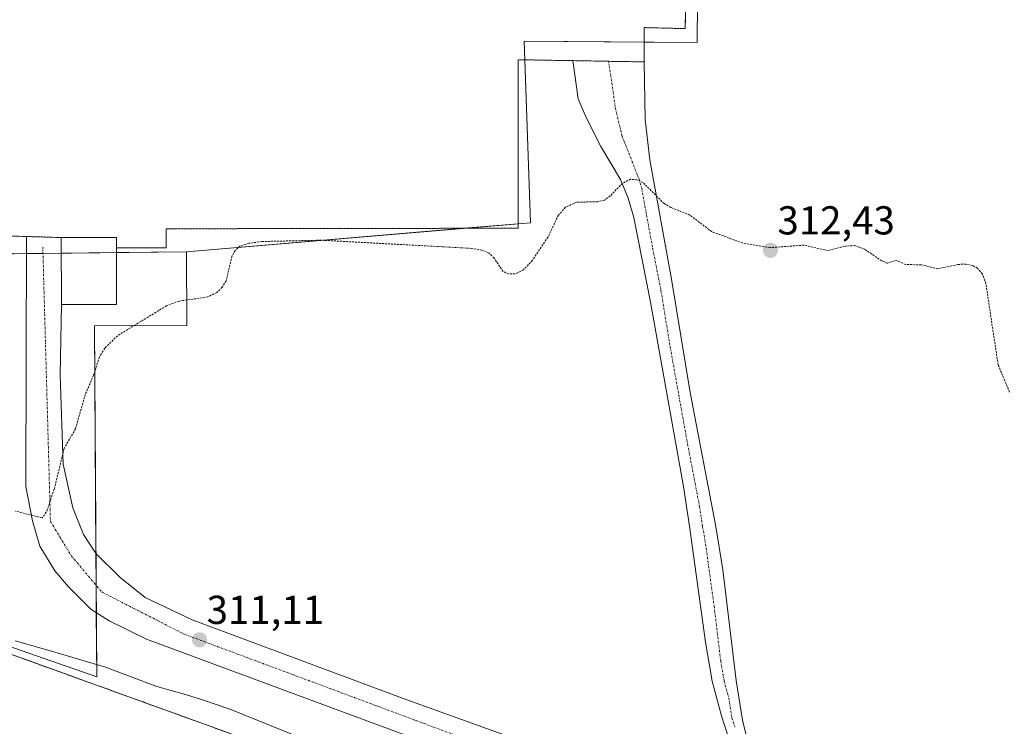
# Model space of a CAD drawing. Units: metres. Extents: x 608057 to 611525, y 4689942 to 4692309.
# Drawn here: x 610512 to 610757, y 4691194 to 4691369 of the extents above; entities that cross this region are included whole.
import ezdxf
from ezdxf.enums import TextEntityAlignment as Align

# ---------------------------------------------------------------- set-up
doc = ezdxf.new("R2010")
doc.units = ezdxf.units.M
doc.header["$MEASUREMENT"] = 0
for name, pattern in [('TRAZO_Y_PUNTO', [1, 0.5, -0.25, 0, -0.25]), ('TRAZOS', [0.75, 0.5, -0.25]), ('TRAZOSX2', [1.5, 1, -0.5])]:
    doc.linetypes.add(name, pattern=pattern)
for name, color, linetype, lineweight in [('Alambrada', 19, 'TRAZOS', 0), ('Camino', 19, 'Continuous', 0), ('Camino Cxs', 19, 'Continuous', 0), ('Camino eje', 39, 'TRAZO_Y_PUNTO', 13), ('Carátula', 7, 'Continuous', 5), ('Curva de nivel auxiliar', 36, 'TRAZOS', 0), ('Curva de nivel normal', 36, 'Continuous', 0), ('Edificación', 1, 'Continuous', 13), ('Edificación Cxs', 1, 'Continuous', 13), ('Explanada', 19, 'Continuous', 0), ('Explanada Cxs', 19, 'Continuous', 0), ('Núcleo urbano', 19, 'Continuous', 0), ('Núcleo urbano CxS', 19, 'Continuous', 0), ('Punto de cota en terreno', 7, 'Continuous', 0), ('Recinto industrial', 135, 'TRAZOSX2', 0), ('Recinto industrial CxS', 135, 'Continuous', 0), ('Rótulo de punto de cota en terreno', 19, 'Continuous', 0), ('Vía urbana Cxs', 5, 'Continuous', 0), ('Vía urbana eje', 5, 'TRAZO_Y_PUNTO', 0)]:
    doc.layers.add(name, color=color, linetype=linetype, lineweight=lineweight)
doc.styles.add('Arial', font='txt', dxfattribs={"height": 0.2})

# ---------------------------------------------------------------- blocks, each defined once
blk = doc.blocks.new('*U155')
at = {"layer": 'Curva de nivel normal', "color": 36, "linetype": 'Continuous', "lineweight": 0}
blk.add_polyline3d([(610580.92, 4691191.18, 310), (610564.79, 4691197.76, 310), (610557.5, 4691200.17, 310), (610553.54, 4691201.44, 310), (610546.44, 4691203.42, 310), (610533.64, 4691208.22, 310), (610520.3, 4691212.21, 310), (610511.22, 4691214.79, 310)], dxfattribs=at)
blk = doc.blocks.new('5PATER')
at = {"layer": 'Carátula', "linetype": 'Continuous', "lineweight": 5}
h = blk.add_hatch(color=250, dxfattribs=at)
edge = h.paths.add_edge_path()
edge.add_ellipse((0, 0.01), major_axis=(-1.33, -1.34), ratio=0.999422, start_angle=0, end_angle=360)
blk = doc.blocks.new('*U159')
at = {"layer": 'Explanada Cxs', "color": 19, "linetype": 'Continuous', "lineweight": 0}
blk.add_polyline3d([(610678.46, 4691394.37, 313.6), (610677.64, 4691366.73, 314.11), (610667.48, 4691366.98, 313.44), (610667.44, 4691358.47, 317.66), (610658.61, 4691358.62, 313.34), (610649.79, 4691358.78, 313.34), (610649.78, 4691358.78, 313.34), (610636.17, 4691359.01, 313.38), (610636.17, 4691317.19, 330.13), (610551.21, 4691317.05, 326.79), (610548.76, 4691317.05, 325.72), (610548.76, 4691314.41, 317.02), (610548.76, 4691312.34, 313.23), (610536.41, 4691312.33, 319.23), (610536.41, 4691314.88, 319.35), (610522.69, 4691314.87, 314.94), (610480.12, 4691316.14, 316.15)], dxfattribs=at)

msp = doc.modelspace()

# ---------------------------------------------------------------- linework, layer by layer
at = {"layer": 'Alambrada', "color": 19, "linetype": 'TRAZOS', "lineweight": 0}
for points in [[(610395.67, 4691253.05, 313.13), (610428.62, 4691241.06, 312.49), (610476.76, 4691223.76, 310.63), (610512.67, 4691210.55, 309.5), (610593.78, 4691181.23, 309.7), (610639.26, 4691164.68, 310.68), (610669.15, 4691153.94, 310.21), (610714.31, 4691137.87, 310.54), (610763.18, 4691119.82, 310.75), (610803.62, 4691105.15, 310.71), (610844.28, 4691090.28, 310.9), (610904.03, 4691068.73, 311.55), (610934.42, 4691201.69, 311.37), (610945.05, 4691247.64, 312.18), (610968.53, 4691348.97, 315.1), (610979.26, 4691395.56, 315.63), (610988.57, 4691438.09, 315.45), (611009.51, 4691527.96, 315.52), (611014.44, 4691550.71, 315.7)], [(610481.32, 4691545.28, 313.9), (610480.82, 4691515.26, 314.12), (610395.62, 4691516.25, 316.03), (610343.82, 4691516.48, 315.41), (610259.75, 4691516.62, 314.32), (610259.51, 4691474.28, 317.07), (610259.3, 4691377.94, 316.71), (610258.69, 4691349.87, 314.86), (610294.3, 4691345.94, 314.41), (610323.85, 4691342.09, 316.52), (610345.98, 4691339.28, 315.28), (610346.64, 4691316.03, 313.34), (610432.69, 4691315.98, 316.21), (610480.12, 4691316.14, 316.15), (610522.69, 4691314.87, 314.94)], [(610699.66, 4691498.43, 317.44), (610699.62, 4691494.46, 315.07), (610692.17, 4691494.16, 313.58), (610691.92, 4691488.43, 313.65), (610691.3, 4691487.35, 313.66), (610686.58, 4691482.18, 313.72), (610686.17, 4691394.39, 315.14), (610678.46, 4691394.37, 313.6), (610677.64, 4691366.73, 314.11), (610667.48, 4691366.98, 313.44), (610667.44, 4691358.47, 317.66), (610667.44, 4691358.46, 317.66), (610667.44, 4691358.47, 317.66), (610658.61, 4691358.62, 313.34), (610649.79, 4691358.78, 313.34), (610649.78, 4691358.78, 313.34), (610636.17, 4691359.01, 313.38), (610636.17, 4691317.19, 330.13), (610551.21, 4691317.05, 326.79), (610548.76, 4691317.05, 325.73), (610548.76, 4691314.41, 317.02), (610548.76, 4691312.34, 313.23), (610536.41, 4691312.33, 319.23)]]:
    msp.add_polyline3d(points, dxfattribs=at)
at = {"layer": 'Camino', "color": 19, "linetype": 'Continuous', "lineweight": 0}
for points in [[(610693.14, 4691168.68, 310.79), (610694.15, 4691172.06, 310.52), (610694.3, 4691174.2, 310.41), (610693.87, 4691177.19, 310.29), (610689.97, 4691186.4, 310.5), (610688.19, 4691191.53, 310.49), (610686.7, 4691196.12, 310.52), (610684.37, 4691204.73, 310.54), (610682.68, 4691214.46, 310.58), (610678.75, 4691243.19, 310.74), (610677.24, 4691253.07, 310.86), (610669.04, 4691298.82, 311.71), (610664.89, 4691319.85, 312.25), (610663.54, 4691324.66, 312.38), (610661.59, 4691329.28, 312.49), (610656.7, 4691337.49, 312.84), (610653.04, 4691344.65, 313.19), (610651.08, 4691349.27, 313.27), (610649.79, 4691358.78, 313.31)], [(610649.79, 4691358.78, 313.31), (610658.61, 4691358.62, 313.31), (610667.44, 4691358.47, 313.24)], [(610649.79, 4691358.78, 313.31), (610658.61, 4691358.62, 313.31), (610667.44, 4691358.47, 313.24)], [(610667.44, 4691358.47, 313.24), (610667.44, 4691358.46, 313.24), (610667.75, 4691344.16, 312.89), (610668.85, 4691334.2, 312.72), (610674.28, 4691304.58, 311.88), (610678.87, 4691276.42, 311.29), (610685.26, 4691243.12, 310.72), (610687.01, 4691232.37, 310.64), (610690.31, 4691204.95, 310.58), (610691.88, 4691195.08, 310.52), (610693.77, 4691187.32, 310.5), (610695.29, 4691182.56, 310.5), (610702.45, 4691166.2, 310.71)]]:
    msp.add_polyline3d(points, dxfattribs=at)
at = {"layer": 'Camino Cxs', "color": 19, "linetype": 'Continuous', "lineweight": 0}
msp.add_polyline3d([(610688.19, 4691191.53, 310.49), (610686.7, 4691196.12, 310.52), (610684.37, 4691204.73, 310.54), (610682.68, 4691214.46, 310.58), (610678.75, 4691243.19, 310.74), (610677.24, 4691253.07, 310.86), (610669.04, 4691298.82, 311.71), (610664.89, 4691319.85, 312.25), (610663.54, 4691324.66, 312.38), (610661.59, 4691329.28, 312.49), (610656.7, 4691337.49, 312.84), (610653.04, 4691344.65, 313.19), (610651.08, 4691349.27, 313.27), (610649.79, 4691358.78, 313.31), (610658.61, 4691358.62, 313.31), (610667.44, 4691358.47, 313.24), (610667.75, 4691344.16, 312.89), (610668.85, 4691334.2, 312.72), (610674.28, 4691304.58, 311.88), (610678.87, 4691276.42, 311.29), (610685.26, 4691243.12, 310.72), (610687.01, 4691232.37, 310.64), (610690.31, 4691204.95, 310.58), (610691.88, 4691195.08, 310.52), (610693.77, 4691187.32, 310.5)], dxfattribs=at)
at = {"layer": 'Camino eje', "color": 39, "linetype": 'TRAZO_Y_PUNTO', "lineweight": 13}
msp.add_polyline3d([(610658.61, 4691358.62, 313.31), (610659.48, 4691353.31, 313.24), (610660.32, 4691346.96, 313.05), (610662.02, 4691339.98, 312.73), (610666.2, 4691329.43, 312.49), (610666.87, 4691327.03, 312.44), (610669.59, 4691312.22, 312.04), (610671.66, 4691301.7, 311.74), (610673.96, 4691287.62, 311.48), (610678.06, 4691264.75, 311.03), (610681.25, 4691248.1, 310.76), (610682.01, 4691243.16, 310.72), (610682.88, 4691237.78, 310.67), (610684.85, 4691223.42, 310.6), (610686.5, 4691209.71, 310.61), (610687.34, 4691204.84, 310.59), (610688.51, 4691200.54, 310.56), (610689.29, 4691195.6, 310.52), (610690.04, 4691193.31, 310.5)], dxfattribs=at)
at = {"layer": 'Curva de nivel auxiliar', "color": 36, "linetype": 'TRAZOS', "lineweight": 0}
msp.add_polyline3d([(610758.24, 4691276.52, 312.5), (610755.41, 4691283.24, 312.5), (610752.36, 4691303.45, 312.5), (610751.53, 4691305.78, 312.5), (610750.3, 4691307.24, 312.5), (610749.23, 4691307.87, 312.5), (610747.4, 4691308.29, 312.5), (610745.47, 4691308.2, 312.5), (610740.41, 4691307.13, 312.5), (610736.24, 4691308.12, 312.5), (610732.43, 4691308.16, 312.5), (610730.12, 4691309.21, 312.5), (610727.84, 4691308.5, 312.5), (610726.51, 4691309.09, 312.5), (610722.26, 4691311.95, 312.5), (610719.8, 4691312.87, 312.5), (610717.41, 4691312.74, 312.5), (610713.05, 4691311.63, 312.5), (610707.16, 4691312.98, 312.5), (610698.72, 4691312.37, 312.5), (610692.07, 4691313.45, 312.5), (610684.2, 4691316.37, 312.5), (610678.84, 4691320.45, 312.5), (610674.13, 4691322.33, 312.5), (610672.42, 4691323.32, 312.5), (610667.18, 4691328.53, 312.5), (610665.68, 4691329.2, 312.5), (610664.12, 4691329.34, 312.5), (610662.12, 4691328.39, 312.5), (610659.06, 4691325.22, 312.5), (610657.64, 4691324.15, 312.5), (610655.9, 4691323.75, 312.5), (610650.74, 4691323.65, 312.5), (610647.96, 4691322.41, 312.5), (610646.19, 4691320.44, 312.5), (610643.59, 4691315, 312.5), (610639.77, 4691309.24, 312.5), (610637.5, 4691306.86, 312.5), (610635.46, 4691305.87, 312.5), (610633.84, 4691305.84, 312.5), (610632.42, 4691306.44, 312.5), (610630.23, 4691309.78, 312.5), (610628.94, 4691310.98, 312.5), (610627.26, 4691311.73, 312.5), (610624.6, 4691312.18, 312.5), (610587.33, 4691314.21, 312.5), (610572.47, 4691313.88, 312.5), (610569.32, 4691313.45, 312.5), (610567.08, 4691312.71, 312.5), (610565.89, 4691311.69, 312.5), (610565.11, 4691310.31, 312.5), (610563.68, 4691304.15, 312.5), (610562.65, 4691302.54, 312.5), (610561.3, 4691301.2, 312.5), (610559.07, 4691300.12, 312.5), (610551.95, 4691299.11, 312.5), (610548.82, 4691297.92, 312.5), (610536.65, 4691290.5, 312.5), (610533.48, 4691287.41, 312.5), (610532.18, 4691285.2, 312.5), (610530.73, 4691280.73, 312.5), (610528.64, 4691275.92, 312.5), (610526.23, 4691267.4, 312.5), (610523.39, 4691262.5, 312.5), (610520.96, 4691252.4, 312.5), (610518.97, 4691246.69, 312.5), (610517.95, 4691245.28, 312.5), (610511.3, 4691246.97, 312.5)], dxfattribs=at)
at = {"layer": 'Edificación', "color": 1, "linetype": 'Continuous', "lineweight": 13}
for points in [[(610536.41, 4691312.33, 319.23), (610536.41, 4691314.88, 319.35), (610522.69, 4691314.87, 314.94)], [(610536.41, 4691312.33, 319.23), (610536.42, 4691298.23, 319.48), (610522.71, 4691298.22, 321.19), (610522.69, 4691314.87, 314.94)]]:
    msp.add_polyline3d(points, dxfattribs=at)
at = {"layer": 'Edificación Cxs', "color": 1, "linetype": 'Continuous', "lineweight": 13}
msp.add_polyline3d([(610536.41, 4691312.33, 319.23), (610536.42, 4691298.23, 319.48), (610522.71, 4691298.22, 321.19), (610522.69, 4691314.87, 314.94), (610536.41, 4691314.88, 319.35), (610536.41, 4691312.33, 319.23)], close=True, dxfattribs=at)
at = {"layer": 'Explanada', "color": 19, "linetype": 'Continuous', "lineweight": 0}
for points in [[(610522.69, 4691314.87, 314.94), (610480.12, 4691316.14, 316.15), (610432.69, 4691315.98, 316.21), (610346.64, 4691316.03, 313.34), (610345.98, 4691339.28, 315.28), (610323.85, 4691342.09, 316.52), (610294.3, 4691345.94, 314.41), (610258.69, 4691349.87, 314.86), (610259.3, 4691377.94, 316.71), (610259.51, 4691474.28, 317.07), (610259.75, 4691516.62, 314.32), (610343.82, 4691516.48, 315.41), (610395.62, 4691516.25, 316.03), (610480.82, 4691515.26, 314.12)], [(610678.46, 4691394.37, 313.6), (610677.64, 4691366.73, 314.11), (610667.48, 4691366.98, 313.44), (610667.44, 4691358.47, 317.66)], [(610667.44, 4691358.47, 317.66), (610658.61, 4691358.62, 313.34), (610649.79, 4691358.78, 313.34), (610649.78, 4691358.78, 313.34), (610636.17, 4691359.01, 313.38), (610636.17, 4691317.19, 330.13), (610551.21, 4691317.05, 326.79), (610548.76, 4691317.05, 325.73), (610548.76, 4691314.41, 317.02), (610548.76, 4691312.34, 313.23), (610536.41, 4691312.33, 319.23)], [(610536.41, 4691312.33, 319.23), (610536.41, 4691314.88, 319.35), (610522.69, 4691314.87, 314.94)]]:
    msp.add_polyline3d(points, dxfattribs=at)
at = {"layer": 'Núcleo urbano', "color": 19, "linetype": 'Continuous', "lineweight": 0}
for points in [[(610553.83, 4691311.36, 312.94), (610622.71, 4691317.17, 313.17), (610636.17, 4691318.3, 313.4), (610639.25, 4691318.56, 313.15), (610637.86, 4691358.98, 313.35), (610637.7, 4691363.63, 313.4), (610667.46, 4691363.39, 313.38), (610680.62, 4691363.28, 313.68), (610680.87, 4691393.46, 313.42), (610694.49, 4691393.35, 313.24), (610695.31, 4691494.29, 313.54), (610695.35, 4691498.46, 313.54), (610695.49, 4691516.26, 313.49), (610695.53, 4691521, 313.35), (610696.44, 4691633.14, 313.86), (610696.51, 4691641.63, 313.85), (610696.56, 4691647.01, 313.78), (610697.15, 4691719.77, 315.11), (610697.26, 4691733.82, 314.72), (610619.3, 4691734.45, 314.69), (610619.88, 4691806.18, 317.44)], [(610553.83, 4691311.36, 312.94), (610553.78, 4691311.36, 312.94), (610536.41, 4691311.16, 313.24), (610522.69, 4691311, 313.39), (610518.14, 4691310.94, 313.41), (610514.07, 4691310.89, 313.38), (610510.28, 4691310.85, 313.18), (610464.43, 4691310.31, 312.93), (610339.48, 4691308.84, 312.54), (610337.84, 4691339.75, 313.27), (610293.42, 4691342.72, 313.7), (610294.12, 4691341.19, 313.68)], [(610391.89, 4691254.44, 313.05), (610394.64, 4691253.44, 313.05), (610531.49, 4691205.81, 309.25), (610531.39, 4691221.76, 311.64), (610531.35, 4691228.56, 311.82), (610531.3, 4691236.51, 311.85), (610530.93, 4691292.93, 312.88), (610553.89, 4691293.08, 311.85), (610553.83, 4691311.36, 312.94)]]:
    msp.add_polyline3d(points, dxfattribs=at)
at = {"layer": 'Núcleo urbano CxS', "color": 19, "linetype": 'Continuous', "lineweight": 0}
for points in [[(610553.83, 4691311.36, 312.94), (610553.78, 4691311.36, 312.94), (610339.48, 4691308.84, 312.54), (610337.84, 4691339.75, 313.27), (610293.42, 4691342.72, 313.7), (610294.12, 4691341.19, 313.68), (610254.6, 4691345.31, 313.77), (610250.12, 4691345.78, 313.66), (610253.38, 4691522.69, 314.69), (610472.27, 4691527.11, 313.45), (610478.04, 4691807.34, 317.18), (610619.88, 4691806.18, 317.44), (610619.3, 4691734.45, 314.69), (610697.26, 4691733.82, 314.72), (610694.49, 4691393.35, 313.24), (610680.87, 4691393.46, 313.42), (610680.63, 4691363.28, 313.68), (610637.7, 4691363.63, 313.4), (610639.25, 4691318.56, 313.15), (610553.83, 4691311.36, 312.94)], [(610553.83, 4691311.36, 312.94), (610553.89, 4691293.08, 311.85), (610530.93, 4691292.93, 312.88), (610531.49, 4691205.81, 309.25), (610394.64, 4691253.44, 313.05), (610391.89, 4691254.44, 313.05), (610383.37, 4691257.53, 312.82), (610364.45, 4691264.05, 313.03), (610361.92, 4691264.92, 313.04), (610331.2, 4691299.25, 313.6), (610321.51, 4691310.08, 313.23), (610319.61, 4691312.24, 313.22), (610295.24, 4691339.92, 313.67), (610294.12, 4691341.19, 313.68), (610293.42, 4691342.72, 313.7), (610337.84, 4691339.75, 313.27), (610339.48, 4691308.84, 312.54), (610553.78, 4691311.36, 312.94), (610553.83, 4691311.36, 312.94)]]:
    msp.add_polyline3d(points, close=True, dxfattribs=at)
msp.add_polyline3d([(610394.64, 4691253.44, 313.05), (610531.49, 4691205.81, 309.25), (610530.93, 4691292.93, 312.88), (610553.89, 4691293.08, 311.85), (610553.83, 4691311.36, 312.94), (610639.25, 4691318.56, 313.15), (610637.7, 4691363.63, 313.4), (610680.63, 4691363.28, 313.68), (610680.87, 4691393.46, 313.42)], dxfattribs=at)
at = {"layer": 'Recinto industrial', "color": 135, "linetype": 'TRAZOSX2', "lineweight": 0}
msp.add_polyline3d([(610709.29, 4691139.66, 310.48), (610704.86, 4691141.23, 310.42), (610669.15, 4691153.94, 310.19), (610655.71, 4691158.77, 310.17), (610639.26, 4691164.68, 310.04), (610623.73, 4691170.33, 309.89), (610593.78, 4691181.23, 309.58), (610526.63, 4691205.51, 309.08), (610520.55, 4691207.7, 309.14), (610512.67, 4691210.55, 309.44), (610476.76, 4691223.76, 310.52), (610428.62, 4691241.06, 312.3), (610395.67, 4691253.05, 313.02)], dxfattribs=at)
at = {"layer": 'Recinto industrial CxS', "color": 135, "linetype": 'Continuous', "lineweight": 0}
msp.add_polyline3d([(610763.18, 4691119.82, 310.62), (610714.33, 4691137.86, 310.49), (610714.31, 4691137.87, 310.49), (610713.68, 4691138.09, 310.49), (610711.81, 4691138.76, 310.51), (610709.29, 4691139.66, 310.48), (610704.86, 4691141.23, 310.42), (610669.15, 4691153.94, 310.19), (610655.71, 4691158.77, 310.17), (610639.26, 4691164.68, 310.04), (610623.73, 4691170.33, 309.89), (610593.78, 4691181.23, 309.58), (610526.63, 4691205.51, 309.08), (610520.55, 4691207.7, 309.14), (610512.67, 4691210.55, 309.44), (610476.76, 4691223.76, 310.52)], dxfattribs=at)
at = {"layer": 'Vía urbana Cxs', "color": 5, "linetype": 'Continuous', "lineweight": 0}
for points in [[(610618.7, 4691187.43, 310.82), (610543.82, 4691215.21, 311.31), (610534.56, 4691219.71, 311.54), (610530.06, 4691222.62, 311.69), (610524.51, 4691228.18, 311.93), (610521.07, 4691232.15, 312.01), (610517.36, 4691238.23, 312.29), (610515.51, 4691244.58, 312.34), (610513.92, 4691253.05, 312.59), (610514.09, 4691315.13, 313.46), (610522.69, 4691314.87, 313.42), (610522.71, 4691298.22, 313.23), (610522.39, 4691280.83, 312.9), (610523.18, 4691258.61, 312.46), (610525.56, 4691247.76, 312.17), (610528.21, 4691241.14, 311.98), (610531.38, 4691236.38, 311.84), (610537.21, 4691230.56, 311.44), (610543.56, 4691225.53, 311.23), (610555.2, 4691219.98, 310.89), (610607.85, 4691200.4, 310.54), (610679.82, 4691174.47, 310.57)], [(610700.71, 4691158.69, 310.88), (610684.58, 4691164.41, 310.89), (610618.7, 4691187.43, 310.82), (610543.82, 4691215.21, 311.31), (610534.56, 4691219.71, 311.54), (610530.06, 4691222.62, 311.69), (610524.51, 4691228.18, 311.93), (610521.07, 4691232.15, 312.01), (610517.36, 4691238.23, 312.29), (610515.51, 4691244.58, 312.34), (610513.92, 4691253.05, 312.59), (610514.09, 4691315.13, 313.46)], [(610514.09, 4691315.13, 313.46), (610522.69, 4691314.87, 313.42)], [(610514.09, 4691315.13, 313.46), (610522.69, 4691314.87, 313.42)], [(610522.69, 4691314.87, 313.42), (610522.71, 4691298.22, 313.23)], [(610522.71, 4691298.22, 313.23), (610522.39, 4691280.83, 312.9), (610523.18, 4691258.61, 312.46), (610525.56, 4691247.76, 312.17), (610528.21, 4691241.14, 311.98), (610531.38, 4691236.38, 311.84), (610537.21, 4691230.56, 311.44), (610543.56, 4691225.53, 311.23), (610555.2, 4691219.98, 310.89), (610607.85, 4691200.4, 310.54), (610679.82, 4691174.47, 310.57), (610693.14, 4691168.68, 310.79)]]:
    msp.add_polyline3d(points, dxfattribs=at)
at = {"layer": 'Vía urbana eje', "color": 5, "linetype": 'TRAZO_Y_PUNTO', "lineweight": 0}
msp.add_polyline3d([(610518.1, 4691312.46, 313.42), (610520, 4691244.39, 312.36), (610525.19, 4691235.87, 312.07), (610532.75, 4691226.89, 311.75), (610553.07, 4691216.48, 311.16), (610678.76, 4691169.68, 310.89), (610697.05, 4691163.67, 310.9)], dxfattribs=at)

# ---------------------------------------------------------------- block references
at = {"layer": 'Curva de nivel normal', "color": 36, "linetype": 'Continuous', "lineweight": 0}
msp.add_blockref('*U155', (0, 0), dxfattribs=at)
at = {"layer": 'Explanada Cxs', "color": 19, "linetype": 'Continuous', "lineweight": 0}
msp.add_blockref('*U159', (0, 0), dxfattribs=at)
at = {"layer": 'Punto de cota en terreno', "linetype": 'Continuous', "lineweight": 0}
for p in [(610698.83, 4691311.69, 312.43), (610557.04, 4691215.01, 311.11)]:
    msp.add_blockref('5PATER', p, dxfattribs=at)

# ---------------------------------------------------------------- texts
at = {"layer": 'Rótulo de punto de cota en terreno', "color": 19, "linetype": 'Continuous', "lineweight": 0, "style": 'Arial'}
for s, p in [('312,43', (610700.59, 4691313.45)), ('311,11', (610558.8, 4691216.77))]:
    msp.add_text(s, height=7, dxfattribs=at).set_placement(p, align=Align.BOTTOM_LEFT)

doc.saveas('drawing.dxf')
